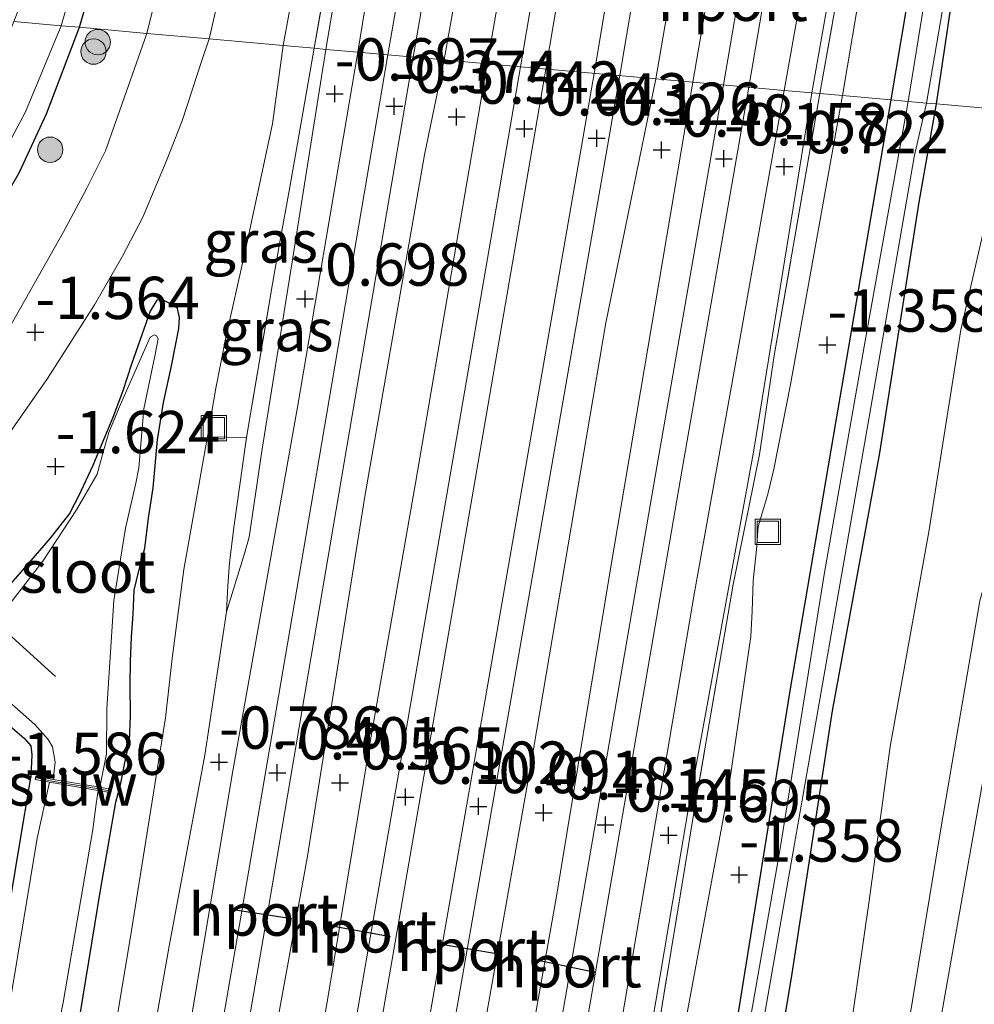
# Model space of a CAD drawing. Units: metres. Extents: x 125941 to 129816, y 468750 to 475001.
# Drawn here: x 128611 to 128667, y 469375 to 469433 of the extents above; entities that cross this region are included whole.
import ezdxf
from ezdxf.enums import TextEntityAlignment as Align

# ---------------------------------------------------------------- set-up
doc = ezdxf.new("R2010")
doc.units = ezdxf.units.M
doc.linetypes.add('IE-TERREINAFSCHEIDING', pattern=[10, 8, -2])
doc.layers.get('0').update_dxf_attribs({"lineweight": 25})
for name, color, linetype, lineweight in [('B-ME-GR-BOOM-S-B1', 93, 'Continuous', 18), ('B-ME-GW-HOOGTEPUNT-S-B1', 10, 'Continuous', 25), ('B-ME-GW-INSTEEKWATERGANG-L-B1', 10, 'Continuous', 25), ('B-ME-GW-KRUINLIJN-L-B1', 93, 'Continuous', 18), ('B-ME-GW-TEENLIJN-L-B1', 93, 'Continuous', 18), ('B-ME-IE-GRASLAND-GV-B6', 93, 'Continuous', 18), ('B-ME-IE-HULPGEOMETRIE-L-B1', 53, 'Continuous', 18), ('B-ME-IE-INRICHTINGSELEMENT-S-B1', 253, 'Continuous', 18), ('B-ME-IE-TERREINAFSCHEIDING-RASTERHEKWERK-L-B1', 8, 'IE-TERREINAFSCHEIDING', 18), ('B-ME-KW-DUIKER-L-B1', 10, 'Continuous', 25), ('B-ME-KW-STUW-GV-B6', 173, 'Continuous', 18), ('B-ME-KW-STUW-L-B1', 173, 'Continuous', 18), ('B-ME-OG-WATER-GV-B6', 153, 'Continuous', 18), ('B-ME-SB-SPOOR-GV-B6', 253, 'Continuous', 18), ('B-ME-SB-SPOOR-L-B1', 253, 'Continuous', 18), ('B-ME-VH-VERH_SOORT-BITUMEN-GV-B6', 8, 'IE-TERREINAFSCHEIDING-NATUURLIJK-HOUTWAL', 18), ('B-ME-VH-VERH_SOORT-HALF_VERHARDING-GV-B6', 8, 'IE-TERREINAFSCHEIDING-NATUURLIJK-HOUTWAL', 18), ('B-ME-VW-PORTAAL-L-B1', 10, 'Continuous', 25)]:
    doc.layers.add(name, color=color, linetype=linetype, lineweight=lineweight)
doc.styles.add('NLCS-ISO', font='NLCS-ISO.TTF')
doc.linetypes.add('IE-TERREINAFSCHEIDING-NATUURLIJK-HOUTWAL', pattern='A,7,-1.5,[67,NLCS.SHX,S=0.75,R=45,X=0,Y=0],-1.5,7,-1.5,[70,NLCS.SHX,S=0.75,R=0,X=0,Y=0],-1.5', length=20)

# ---------------------------------------------------------------- blocks, each defined once
blk = doc.blocks.new('put')
for p, q in [((0.75, 0.75), (-0.75, 0.75)), ((-0.75, 0.75), (-0.75, -0.75)), ((0.75, -0.75), (0.75, 0.75)), ((-0.75, -0.75), (0.75, -0.75))]:
    blk.add_line(p, q)
blk.add_lwpolyline([(-0.625, 0.625), (0.625, 0.625), (0.625, -0.625), (-0.625, -0.625)], close=True)
blk = doc.blocks.new('boom')
blk.add_hatch(color=256).paths.add_polyline_path([(-0.75, 0, 1), (0.75, 0, 1)])
blk.add_circle((0, 0), 0.75)
blk = doc.blocks.new('hoogtepunt')
for p, q in [((-0.5, 0), (0.5, 0)), ((0, 0.5), (0, -0.5))]:
    blk.add_line(p, q)

msp = doc.modelspace()

# ---------------------------------------------------------------- linework, layer by layer
at = {"layer": 'B-ME-GW-INSTEEKWATERGANG-L-B1'}
for points in [[(128614.351, 469432.714, -2.036), (128615.652, 469437.201, -2.044), (128617.276, 469443.765, -1.966), (128618.475, 469451.134, -1.902), (128620.632, 469462.735, -1.802), (128623.652, 469479.959, -1.788), (128626.091, 469491.143, -1.788), (128628.784, 469507.417, -1.802)], [(128664.94, 469428.189, -1.438), (128666.157, 469436.408, -1.493), (128668.355, 469448.218, -1.536), (128670.144, 469458.658, -1.437), (128670.125, 469459.313, -1.422), (128669.926, 469459.786, -1.429), (128669.185, 469460.073, -1.437), (128668.53, 469460.054, -1.458), (128668.155, 469459.981, -1.501), (128667.948, 469459.659, -1.493), (128667.567, 469458.43, -1.479), (128666.934, 469455.511, -1.422), (128666.04, 469451.992, -1.373), (128665.514, 469447.75, -1.479), (128663.752, 469437.449, -1.522), (128662.235, 469428.431, -1.504)], [(128593.784, 469401.412, -1.81), (128597.939, 469405.414, -1.748), (128602.601, 469410.57, -1.785), (128606.27, 469416.304, -1.846), (128610.788, 469424.116, -1.825), (128612.4, 469427.606, -1.838), (128614.351, 469432.714, -2.036)], [(128662.235, 469428.431, -1.504), (128658.997, 469409.484, -1.449), (128656.256, 469393.428, -1.364), (128653.264, 469374.799, -1.36), (128650.358, 469358.561, -1.457), (128646.942, 469340.832, -1.419), (128644.437, 469326.191, -1.394), (128642.719, 469315.848, -1.415)], [(128646.021, 469319.413, -1.332), (128648.958, 469334.715, -1.331), (128651.693, 469350.084, -1.364), (128654.192, 469363.608, -1.17), (128656.37, 469376.593, -1.196), (128658.798, 469392.367, -1.259), (128661.591, 469407.596, -1.339), (128663.914, 469422.401, -1.402), (128664.94, 469428.189, -1.438)], [(128613.698, 469370.218, -1.718), (128615.596, 469381.786, -1.832), (128616.493, 469386.979, -1.819), (128616.78, 469387.996, -1.845), (128617.017, 469389.195, -1.84), (128617.295, 469390.601, -1.811), (128617.366, 469392.047, -1.807), (128617.353, 469393.94, -1.815), (128617.366, 469395.312, -1.84), (128617.429, 469396.717, -1.853), (128617.525, 469398.073, -1.849), (128617.588, 469399.478, -1.836), (128617.858, 469400.628, -1.832), (128618.21, 469401.976, -1.815), (128618.429, 469403.737, -1.828), (128618.697, 469405.531, -1.824), (128618.955, 469408.359, -1.815), (128619.305, 469410.566, -1.853), (128619.755, 469412.626, -1.828), (128620.033, 469414.031, -1.84), (128620.212, 469414.941, -1.857), (128620.252, 469415.577, -1.878), (128620.143, 469416.114, -1.87), (128619.92, 469416.287, -1.87), (128619.489, 469416.501, -1.866), (128619.216, 469416.641, -1.853), (128618.911, 469416.616, -1.84), (128618.524, 469415.962, -1.802)], [(128618.524, 469415.962, -1.802), (128617.432, 469412.827, -1.689), (128616.907, 469411.255, -1.718), (128616.356, 469409.774, -1.743), (128615.132, 469406.837, -1.727), (128614.309, 469405.066, -1.773), (128613.758, 469404.015, -1.786), (128612.613, 469402.566, -1.773), (128611.104, 469400.802, -1.794), (128607.782, 469397.033, -1.697), (128607.214, 469396.329, -1.697), (128606.802, 469395.766, -1.71), (128606.72, 469395.353, -1.714), (128606.713, 469394.882, -1.714), (128607.211, 469394.139, -1.689), (128607.861, 469393.569, -1.55), (128609.994, 469391.699, -1.617), (128611.095, 469390.751, -1.604), (128611.477, 469390.289, -1.613), (128611.544, 469389.761, -1.621), (128611.472, 469388.529, -1.63), (128610.747, 469384.204, -1.558), (128609.175, 469374.72, -1.533)]]:
    msp.add_polyline3d(points, dxfattribs=at)
at = {"layer": 'B-ME-GW-KRUINLIJN-L-B1'}
for points in [[(128647.147, 469279.021, 1.167), (128647.934, 469284.603, 1.175), (128650.691, 469300.741, 1.159), (128653.115, 469314.752, 1.192), (128655.202, 469327.712, 1.256), (128657.415, 469339.786, 1.184), (128659.797, 469353.806, 1.192), (128662.825, 469371.094, 1.138), (128665.222, 469385.626, 1.171), (128667.491, 469398.851, 1.247), (128668.376, 469402.03, 1.209), (128668.506, 469403.122, 1.281), (128668.421, 469403.999, 1.302), (128668.353, 469404.958, 1.31), (128668.466, 469406.183, 1.336), (128668.613, 469406.928, 1.34), (128669.096, 469409.154, 1.323), (128670.528, 469415.536, 1.251), (128672.654, 469427.499, 1.188)], [(128617.192, 469364.511, -0.782), (128619.647, 469378.464, -0.791), (128621.745, 469389.737, -0.791), (128623.031, 469398.206, -0.837), (128623.118, 469399.735, -0.782), (128623.214, 469401.091, -0.757), (128623.457, 469403.192, -0.723), (128624.205, 469408.501, -0.702)]]:
    msp.add_polyline3d(points, dxfattribs=at)
at = {"layer": 'B-ME-GW-TEENLIJN-L-B1'}
for points in [[(128626.371, 469431.639, -1.695), (128628.176, 469441.553, -1.67), (128630.832, 469459.137, -1.57), (128633.928, 469475.623, -1.578), (128637.399, 469497.827, -1.556), (128641.2, 469520.62, -1.514), (128643.89, 469537.256, -1.649), (128646.251, 469551.423, -1.606), (128649.229, 469568.801, -1.62), (128652.456, 469588.229, -1.514), (128654.787, 469602.619, -1.471), (128657.547, 469619.242, -1.663), (128662.081, 469642.834, -1.762), (128666.448, 469668.196, -1.713), (128668.777, 469682.948, -1.77), (128672.275, 469701.528, -1.741), (128674.925, 469717.955, -1.563), (128678.579, 469739.98, -1.649), (128682.729, 469762.705, -1.642), (128684.172, 469769.329, -1.51)], [(128672.406, 469502.23, -1.035), (128671.025, 469495.041, -1.198), (128669.42, 469485.94, -1.234), (128667.604, 469473.478, -1.412), (128666.057, 469464.294, -1.426), (128664.562, 469457.271, -1.369), (128663.87, 469452.916, -1.127), (128662.834, 469447.904, -1.362), (128660.543, 469435.606, -1.461), (128659.383, 469428.686, -1.461)], [(128626.371, 469431.639, -1.695), (128625.746, 469427.015, -1.625), (128624.113, 469419.401, -1.658), (128622.996, 469414.402, -1.807), (128622.405, 469411.413, -1.815), (128621.9, 469408.548, -1.671), (128621.761, 469407.794, -1.87), (128620.505, 469400.702, -1.807), (128619.813, 469395.447, -1.963), (128619.423, 469391.944, -1.989), (128618.572, 469386.548, -1.917), (128617.419, 469379.4, -1.984), (128615.824, 469369.794, -1.929)], [(128659.383, 469428.686, -1.461), (128656.318, 469411.636, -1.3), (128655.329, 469406.629, -1.22), (128655.01, 469405.23, -1.156), (128654.657, 469404.096, -1.063), (128654.402, 469403.243, -1.017), (128654.306, 469401.887, -1.034), (128654.112, 469400.033, -1.173), (128654.059, 469398.238, -1.241), (128653.979, 469396.749, -1.274), (128652.62, 469387.473, -1.409), (128649.819, 469372.419, -1.342)], [(128633.308, 469236.808, -0.296), (128635.563, 469248.444, -0.296), (128636.047, 469250.24, -0.275), (128636.631, 469251.673, -0.262), (128637.356, 469252.733, -0.279), (128638.74, 469255.168, -0.368), (128639.257, 469257.13, -0.46), (128640.362, 469261.856, -0.663), (128641.893, 469272.217, -0.772), (128644.265, 469283.356, -0.726), (128646.813, 469297.342, -0.734), (128649.633, 469311.188, -0.747), (128651.884, 469324.76, -0.671), (128653.898, 469337.347, -0.713), (128656.1, 469350.24, -0.743), (128659.02, 469367.635, -0.646), (128660.957, 469381.139, -0.751), (128662.201, 469390.267, -0.903), (128664.487, 469402.928, -0.895), (128666.369, 469414.853, -0.912), (128669.339, 469427.795, -1.068)]]:
    msp.add_polyline3d(points, dxfattribs=at)
at = {"layer": 'B-ME-IE-GRASLAND-GV-B6'}
for points in [[(128641.2, 469520.62, -1.514), (128637.399, 469497.827, -1.556), (128633.928, 469475.623, -1.578), (128630.832, 469459.137, -1.57), (128628.176, 469441.553, -1.67), (128626.371, 469431.639, -1.695), (128622.001, 469432.03, -1.803), (128622.113, 469432.448, -1.803), (128622.585, 469434.528, -1.789), (128623.154, 469436.735, -1.761), (128623.962, 469440.561, -1.711), (128624.901, 469445.447, -1.704), (128628.299, 469466.145, -1.633), (128632.383, 469488.521, -1.633), (128635.631, 469506.933, -1.654)], [(128641.66, 469509.457, -0.796), (128639.096, 469494.606, -0.725), (128636.357, 469478.847, -0.753), (128632.953, 469458.874, -0.774), (128629.988, 469441.566, -0.817), (128628.198, 469431.476, -0.866), (128626.371, 469431.639, -1.695), (128628.176, 469441.553, -1.67), (128630.832, 469459.137, -1.57), (128633.928, 469475.623, -1.578), (128637.399, 469497.827, -1.556), (128641.2, 469520.62, -1.514)], [(128672.69, 469512.742, -0.622), (128669.428, 469494.262, -0.622), (128666.82, 469479.563, -0.622), (128663.547, 469460.65, -0.665), (128660.532, 469442.701, -0.793), (128658.055, 469428.805, -0.755), (128657.582, 469428.847, -0.782), (128660.382, 469444.779, -0.752), (128663.803, 469464.46, -0.674), (128666.611, 469480.206, -0.674), (128669.603, 469497.653, -0.659), (128672.693, 469514.864, -0.688)], [(128672.406, 469502.23, -1.035), (128671.025, 469495.041, -1.198), (128669.42, 469485.94, -1.234), (128667.604, 469473.478, -1.412), (128666.057, 469464.294, -1.426), (128664.562, 469457.271, -1.369), (128663.87, 469452.916, -1.127), (128662.834, 469447.904, -1.362), (128660.543, 469435.606, -1.461), (128659.383, 469428.686, -1.461), (128658.055, 469428.805, -0.755), (128660.532, 469442.701, -0.793), (128663.547, 469460.65, -0.665), (128666.82, 469479.563, -0.622), (128669.428, 469494.262, -0.622), (128672.69, 469512.742, -0.622)], [(128632.692, 469510.465, -1.675), (128630.462, 469497.359, -1.64), (128627.64, 469481.543, -1.625), (128625.183, 469467.251, -1.64), (128622.066, 469449.9, -1.704), (128620.794, 469442.906, -1.739), (128619.812, 469438.173, -1.796), (128619.203, 469435.757, -1.824), (128618.647, 469433.62, -1.839), (128618.324, 469432.359, -1.831), (128614.351, 469432.714, -2.036), (128615.652, 469437.201, -2.044), (128617.276, 469443.765, -1.966), (128618.475, 469451.134, -1.902), (128620.632, 469462.735, -1.802), (128623.652, 469479.959, -1.788), (128626.091, 469491.143, -1.788), (128628.784, 469507.417, -1.802)], [(128642.431, 469509.172, -0.745), (128638.058, 469484.535, -0.73), (128632.886, 469454.985, -0.766), (128628.902, 469431.413, -0.826), (128628.198, 469431.476, -0.866), (128629.988, 469441.566, -0.817), (128632.953, 469458.874, -0.774), (128636.357, 469478.847, -0.753), (128639.096, 469494.606, -0.725), (128641.66, 469509.457, -0.796)], [(128628.784, 469507.417, -1.802), (128626.091, 469491.143, -1.788), (128623.652, 469479.959, -1.788), (128620.632, 469462.735, -1.802), (128618.475, 469451.134, -1.902), (128617.276, 469443.765, -1.966), (128615.652, 469437.201, -2.044), (128614.351, 469432.714, -2.036), (128613.274, 469432.811, -2.52), (128613.967, 469435.209, -2.52), (128615.008, 469439.496, -2.52), (128615.941, 469443.225, -2.52), (128617.189, 469449.717, -2.52), (128619, 469459.14, -2.52), (128620.379, 469466.692, -2.52), (128621.589, 469472.611, -2.52), (128622.664, 469479.715, -2.52), (128624.655, 469489.32, -2.52), (128625.999, 469497.82, -2.52), (128627.254, 469505.106, -2.52)], [(128664.94, 469428.189, -1.438), (128664.346, 469428.242, -1.934), (128667.034, 469443.984, -1.934)], [(128671.82, 469441.278, -0.924), (128670.03, 469431.471, -0.994), (128669.339, 469427.795, -1.068), (128664.94, 469428.189, -1.438), (128666.157, 469436.408, -1.493)], [(128663.752, 469437.449, -1.522), (128662.235, 469428.431, -1.504), (128659.383, 469428.686, -1.461), (128660.543, 469435.606, -1.461)], [(128664.555, 469436.354, -1.934), (128663.27, 469428.338, -1.934), (128662.235, 469428.431, -1.504), (128663.752, 469437.449, -1.522)], [(128666.157, 469436.408, -1.493), (128664.94, 469428.189, -1.438)], [(128618.324, 469432.359, -1.831), (128615.886, 469425.416, -1.71), (128614.757, 469423.186, -1.71), (128613.384, 469420.595, -1.626), (128609.438, 469413.628, -1.597), (128604.936, 469407.484, -1.618), (128600.168, 469402.061, -1.597), (128595.202, 469397.57, -1.585), (128592.823, 469395.764, -1.593), (128593.784, 469401.412, -1.81), (128597.939, 469405.414, -1.748), (128602.601, 469410.57, -1.785), (128606.27, 469416.304, -1.846), (128610.788, 469424.116, -1.825), (128612.4, 469427.606, -1.838), (128614.351, 469432.714, -2.036), (128618.324, 469432.359, -1.831)], [(128614.351, 469432.714, -2.036), (128612.4, 469427.606, -1.838), (128610.788, 469424.116, -1.825), (128606.27, 469416.304, -1.846), (128602.601, 469410.57, -1.785), (128597.939, 469405.414, -1.748), (128593.784, 469401.412, -1.81), (128594.173, 469403.699, -2.52), (128596.35, 469405.712, -2.52), (128599.956, 469409.601, -2.52), (128602.741, 469413.175, -2.52), (128605.094, 469417.017, -2.52), (128608.099, 469421.972, -2.52), (128611.165, 469427.73, -2.52), (128613.274, 469432.811, -2.52), (128614.351, 469432.714, -2.036)], [(128608.721, 469406.651, -1.447), (128612.459, 469411.983, -1.447), (128615.235, 469416.341, -1.496), (128616.897, 469419.198, -1.555), (128618.084, 469421.502, -1.597), (128619.467, 469424.801, -1.643), (128620.414, 469427.197, -1.658), (128621.614, 469430.876, -1.734), (128622.001, 469432.03, -1.803), (128626.371, 469431.639, -1.695)], [(128626.371, 469431.639, -1.695), (128625.746, 469427.015, -1.625), (128624.113, 469419.401, -1.658), (128622.996, 469414.402, -1.807), (128622.405, 469411.413, -1.815), (128621.9, 469408.548, -1.671), (128621.761, 469407.794, -1.87), (128620.505, 469400.702, -1.807), (128619.813, 469395.447, -1.963), (128619.423, 469391.944, -1.989), (128618.572, 469386.548, -1.917), (128617.419, 469379.4, -1.984), (128615.824, 469369.794, -1.929)], [(128628.198, 469431.476, -0.866), (128627.426, 469426.985, -0.736), (128626.721, 469423.052, -0.725), (128626.201, 469420.155, -0.717), (128625.737, 469417.565, -0.71), (128624.205, 469408.501, -0.702), (128621.9, 469408.548, -1.671), (128622.405, 469411.413, -1.815), (128622.996, 469414.402, -1.807), (128624.113, 469419.401, -1.658), (128625.746, 469427.015, -1.625), (128626.371, 469431.639, -1.695), (128628.198, 469431.476, -0.866)], [(128628.902, 469431.413, -0.826), (128626.993, 469419.354, -0.685), (128625.119, 469407.691, -0.706), (128624.366, 469402.625, -0.702), (128624.1, 469401.661, -0.736), (128623.031, 469398.206, -0.837), (128623.118, 469399.735, -0.782), (128623.214, 469401.091, -0.757), (128623.457, 469403.192, -0.723), (128624.205, 469408.501, -0.702), (128625.737, 469417.565, -0.71), (128626.201, 469420.155, -0.717), (128626.721, 469423.052, -0.725), (128627.426, 469426.985, -0.736), (128628.198, 469431.476, -0.866), (128628.902, 469431.413, -0.826)], [(128646.36, 469363.335, -0.753), (128650.369, 469387.109, -0.664), (128654.145, 469407.751, -0.706), (128657.582, 469428.847, -0.782), (128658.055, 469428.805, -0.755)], [(128658.055, 469428.805, -0.755), (128655.346, 469413.348, -0.738), (128654.493, 469407.505, -0.738), (128652.933, 469399.827, -0.73), (128650.635, 469386.454, -0.713), (128648.469, 469373.314, -0.734)], [(128648.469, 469373.314, -0.734), (128650.635, 469386.454, -0.713), (128652.933, 469399.827, -0.73), (128654.493, 469407.505, -0.738), (128655.346, 469413.348, -0.738), (128658.055, 469428.805, -0.755), (128659.383, 469428.686, -1.461)], [(128649.819, 469372.419, -1.342), (128652.62, 469387.473, -1.409), (128653.979, 469396.749, -1.274), (128654.059, 469398.238, -1.241), (128654.112, 469400.033, -1.173), (128654.306, 469401.887, -1.034), (128654.402, 469403.243, -1.017), (128654.657, 469404.096, -1.063), (128655.01, 469405.23, -1.156), (128655.329, 469406.629, -1.22), (128656.318, 469411.636, -1.3), (128659.383, 469428.686, -1.461), (128662.235, 469428.431, -1.504)], [(128659.383, 469428.686, -1.461), (128656.318, 469411.636, -1.3), (128655.329, 469406.629, -1.22), (128655.01, 469405.23, -1.156), (128654.657, 469404.096, -1.063), (128654.402, 469403.243, -1.017), (128654.306, 469401.887, -1.034), (128654.112, 469400.033, -1.173), (128654.059, 469398.238, -1.241), (128653.979, 469396.749, -1.274), (128652.62, 469387.473, -1.409), (128649.819, 469372.419, -1.342)], [(128662.235, 469428.431, -1.504), (128658.997, 469409.484, -1.449), (128656.256, 469393.428, -1.364), (128653.264, 469374.799, -1.36)], [(128653.264, 469374.799, -1.36), (128656.256, 469393.428, -1.364), (128658.997, 469409.484, -1.449), (128662.235, 469428.431, -1.504), (128663.27, 469428.338, -1.934)], [(128663.27, 469428.338, -1.934), (128660.732, 469414.208, -1.934), (128658.333, 469400.537, -1.934), (128655.717, 469384.244, -1.934), (128652.371, 469365.129, -1.934)], [(128652.765, 469362.773, -1.934), (128655.295, 469377.32, -1.934), (128658.078, 469393.15, -1.934), (128660.958, 469409.692, -1.934), (128663.61, 469425.075, -1.934), (128664.346, 469428.242, -1.934), (128664.94, 469428.189, -1.438), (128663.914, 469422.401, -1.402), (128661.591, 469407.596, -1.339), (128658.798, 469392.367, -1.259), (128656.37, 469376.593, -1.196), (128654.192, 469363.608, -1.17)], [(128654.192, 469363.608, -1.17), (128656.37, 469376.593, -1.196), (128658.798, 469392.367, -1.259), (128661.591, 469407.596, -1.339), (128663.914, 469422.401, -1.402), (128664.94, 469428.189, -1.438), (128669.339, 469427.795, -1.068), (128666.369, 469414.853, -0.912), (128664.487, 469402.928, -0.895), (128662.201, 469390.267, -0.903), (128660.957, 469381.139, -0.751), (128659.02, 469367.635, -0.646)], [(128659.02, 469367.635, -0.646), (128660.957, 469381.139, -0.751), (128662.201, 469390.267, -0.903), (128664.487, 469402.928, -0.895), (128666.369, 469414.853, -0.912), (128669.339, 469427.795, -1.068), (128672.654, 469427.499, 1.188), (128670.528, 469415.536, 1.251), (128669.096, 469409.154, 1.323), (128668.613, 469406.928, 1.34), (128668.466, 469406.183, 1.336), (128668.353, 469404.958, 1.31), (128668.421, 469403.999, 1.302), (128668.506, 469403.122, 1.281), (128668.376, 469402.03, 1.209), (128667.491, 469398.851, 1.247), (128665.222, 469385.626, 1.171), (128662.825, 469371.094, 1.138)], [(128662.825, 469371.094, 1.138), (128665.222, 469385.626, 1.171), (128667.491, 469398.851, 1.247), (128668.376, 469402.03, 1.209), (128668.506, 469403.122, 1.281), (128668.421, 469403.999, 1.302), (128668.353, 469404.958, 1.31), (128668.466, 469406.183, 1.336), (128668.613, 469406.928, 1.34), (128669.096, 469409.154, 1.323), (128670.528, 469415.536, 1.251), (128672.654, 469427.499, 1.188), (128674.401, 469427.443, 1.171)], [(128674.401, 469427.443, 1.171), (128671.195, 469408.845, 1.164), (128667.825, 469389.122, 1.115), (128664.049, 469367.743, 1.115)], [(128613.698, 469370.218, -1.718), (128615.596, 469381.786, -1.832), (128616.493, 469386.979, -1.819), (128616.78, 469387.996, -1.845), (128617.017, 469389.195, -1.84), (128617.295, 469390.601, -1.811), (128617.366, 469392.047, -1.807), (128617.353, 469393.94, -1.815), (128617.366, 469395.312, -1.84), (128617.429, 469396.717, -1.853), (128617.525, 469398.073, -1.849), (128617.588, 469399.478, -1.836), (128617.858, 469400.628, -1.832), (128618.21, 469401.976, -1.815), (128618.429, 469403.737, -1.828), (128618.697, 469405.531, -1.824), (128618.955, 469408.359, -1.815), (128619.305, 469410.566, -1.853), (128619.755, 469412.626, -1.828), (128620.033, 469414.031, -1.84), (128620.212, 469414.941, -1.857), (128620.252, 469415.577, -1.878), (128620.143, 469416.114, -1.87), (128619.92, 469416.287, -1.87), (128619.489, 469416.501, -1.866), (128619.216, 469416.641, -1.853), (128618.911, 469416.616, -1.84), (128618.524, 469415.962, -1.802), (128617.432, 469412.827, -1.689), (128616.907, 469411.255, -1.718), (128616.356, 469409.774, -1.743), (128615.132, 469406.837, -1.727), (128614.309, 469405.066, -1.773), (128613.758, 469404.015, -1.786), (128612.613, 469402.566, -1.773), (128611.104, 469400.802, -1.794), (128607.782, 469397.033, -1.697)], [(128607.782, 469397.033, -1.697), (128611.104, 469400.802, -1.794), (128612.613, 469402.566, -1.773), (128613.758, 469404.015, -1.786), (128614.309, 469405.066, -1.773), (128615.132, 469406.837, -1.727), (128616.356, 469409.774, -1.743), (128616.907, 469411.255, -1.718), (128617.432, 469412.827, -1.689), (128618.524, 469415.962, -1.802), (128618.911, 469416.616, -1.84), (128619.216, 469416.641, -1.853), (128619.489, 469416.501, -1.866), (128619.92, 469416.287, -1.87), (128620.143, 469416.114, -1.87), (128620.252, 469415.577, -1.878), (128620.212, 469414.941, -1.857), (128620.033, 469414.031, -1.84), (128619.755, 469412.626, -1.828), (128619.305, 469410.566, -1.853), (128618.955, 469408.359, -1.815), (128618.697, 469405.531, -1.824), (128618.429, 469403.737, -1.828), (128618.21, 469401.976, -1.815), (128617.858, 469400.628, -1.832), (128617.588, 469399.478, -1.836), (128617.525, 469398.073, -1.849), (128617.429, 469396.717, -1.853), (128617.366, 469395.312, -1.84), (128617.353, 469393.94, -1.815), (128617.366, 469392.047, -1.807), (128617.295, 469390.601, -1.811), (128617.017, 469389.195, -1.84), (128616.78, 469387.996, -1.845), (128616.493, 469386.979, -1.819), (128615.596, 469381.786, -1.832), (128613.698, 469370.218, -1.718)], [(128611.806, 469367.162, -2.25), (128613.383, 469375.142, -2.25), (128615.144, 469385.364, -2.25), (128615.339, 469386.879, -2.25), (128615.458, 469387.67, -2.25), (128616.134, 469387.535, -1.97), (128616.173, 469387.731, -1.865), (128615.55, 469387.854, -2.45), (128615.94, 469389.827, -2.45), (128615.97, 469392.472, -2.45), (128616.389, 469398.872, -2.45), (128617.074, 469403.151, -2.45), (128617.684, 469405.799, -2.45), (128617.848, 469406.699, -2.45), (128618.145, 469410.195, -2.45), (128618.821, 469413.397, -2.45), (128619.004, 469414.323, -2.45), (128618.894, 469414.505, -2.45), (128618.787, 469414.555, -2.45), (128618.53, 469414.431, -2.45), (128616.687, 469410.264, -2.45), (128616.077, 469408.797, -2.45), (128615.732, 469407.568, -2.45), (128615.387, 469406.34, -2.45), (128614.168, 469404.221, -2.45), (128612.187, 469401.203, -2.45), (128610.234, 469398.689, -2.45)], [(128615.824, 469369.794, -1.929), (128617.419, 469379.4, -1.984), (128618.572, 469386.548, -1.917), (128619.423, 469391.944, -1.989), (128619.813, 469395.447, -1.963), (128620.505, 469400.702, -1.807), (128621.761, 469407.794, -1.87), (128621.9, 469408.548, -1.671), (128624.205, 469408.501, -0.702)], [(128624.205, 469408.501, -0.702), (128623.457, 469403.192, -0.723), (128623.214, 469401.091, -0.757), (128623.118, 469399.735, -0.782), (128623.031, 469398.206, -0.837), (128621.745, 469389.737, -0.791), (128619.647, 469378.464, -0.791), (128617.192, 469364.511, -0.782)], [(128602.068, 469373.655, -1.402), (128602.301, 469376.232, -1.402), (128603.336, 469378.3, -1.402), (128604.465, 469379.738, -1.402), (128605.113, 469381.62, -1.402), (128605.407, 469384.359, -1.401), (128605.283, 469388.011, -1.435), (128606.106, 469390.923, -1.499), (128607.861, 469393.569, -1.55), (128609.994, 469391.699, -1.617), (128611.095, 469390.751, -1.604), (128611.477, 469390.289, -1.613), (128611.544, 469389.761, -1.621), (128611.472, 469388.529, -1.63), (128610.747, 469384.204, -1.558), (128609.175, 469374.72, -1.533)], [(128609.49, 469393.499, -2.45), (128611.726, 469391.554, -2.45), (128612.497, 469390.671, -2.45), (128612.755, 469390.233, -2.45), (128612.922, 469389.341, -2.45), (128612.799, 469388.311, -2.45), (128611.774, 469388.514, -1.798), (128611.735, 469388.318, -1.735), (128612.58, 469388.151, -2.25), (128611.863, 469384.852, -2.25), (128609.491, 469370.669, -2.25)], [(128610.747, 469384.204, -1.558), (128611.472, 469388.529, -1.63), (128611.544, 469389.761, -1.621), (128611.477, 469390.289, -1.613), (128611.095, 469390.751, -1.604), (128609.994, 469391.699, -1.617)]]:
    msp.add_polyline3d(points, dxfattribs=at)
at = {"layer": 'B-ME-IE-HULPGEOMETRIE-L-B1'}
msp.add_polyline3d([(128669.339, 469427.795, -1.068), (128664.94, 469428.189, -1.438), (128664.346, 469428.242, -1.934), (128663.27, 469428.338, -1.934), (128662.235, 469428.431, -1.504), (128659.383, 469428.686, -1.461), (128658.055, 469428.805, -0.755), (128657.582, 469428.847, -0.782), (128655.943, 469428.994, -0.752), (128650.553, 469429.476, -0.514), (128648.371, 469429.671, -0.458), (128638.416, 469430.562, -0.577), (128635.869, 469430.789, -0.644), (128630.785, 469431.244, -0.766), (128628.902, 469431.413, -0.826), (128628.198, 469431.476, -0.866), (128626.371, 469431.639, -1.695), (128622.001, 469432.03, -1.803), (128618.324, 469432.359, -1.831), (128614.351, 469432.714, -2.036), (128613.274, 469432.811, -2.52), (128610.47, 469433.061, -2.52)], dxfattribs=at)
at = {"layer": 'B-ME-IE-TERREINAFSCHEIDING-RASTERHEKWERK-L-B1'}
msp.add_line((128624.205, 469408.501, -0.702), (128621.9, 469408.548, -1.671), dxfattribs=at)
for points in [[(128716.083, 469764.85, -0.705), (128712.529, 469744.151, -0.707), (128708.873, 469722.489, -0.515), (128705.678, 469704.357, -0.665), (128702.571, 469685.556, -0.714), (128698.247, 469660.042, -0.75), (128694.964, 469640.697, -0.7), (128690.221, 469613.381, -0.729), (128686.017, 469588.494, -0.459), (128682.607, 469569.246, -0.643), (128679.16, 469549.425, -0.686), (128675.657, 469529.688, -0.643), (128672.69, 469512.742, -0.622), (128669.428, 469494.262, -0.622), (128666.82, 469479.563, -0.622), (128663.547, 469460.65, -0.665), (128660.532, 469442.701, -0.793), (128658.055, 469428.805, -0.755)], [(128628.198, 469431.476, -0.866), (128629.988, 469441.566, -0.817), (128632.953, 469458.874, -0.774), (128636.357, 469478.847, -0.753), (128639.096, 469494.606, -0.725), (128641.66, 469509.457, -0.796), (128644.947, 469528.44, -0.654), (128645.668, 469532.216, -0.6)], [(128626.201, 469420.155, -0.717), (128626.721, 469423.052, -0.725), (128627.426, 469426.985, -0.736), (128628.198, 469431.476, -0.866)], [(128658.055, 469428.805, -0.755), (128655.346, 469413.348, -0.738), (128654.493, 469407.505, -0.738), (128652.933, 469399.827, -0.73), (128650.635, 469386.454, -0.713), (128648.469, 469373.314, -0.734)], [(128624.205, 469408.501, -0.702), (128625.737, 469417.565, -0.71), (128626.201, 469420.155, -0.717)]]:
    msp.add_polyline3d(points, dxfattribs=at)
at = {"layer": 'B-ME-KW-DUIKER-L-B1'}
msp.add_line((128612.931, 469394.383, -2.087), (128598.212, 469407.758, -2.206), dxfattribs=at)
at = {"layer": 'B-ME-KW-STUW-GV-B6'}
msp.add_polyline3d([(128612.799, 469388.311, -2.45), (128615.55, 469387.854, -2.45), (128616.173, 469387.731, -1.865), (128616.134, 469387.535, -1.97), (128615.458, 469387.67, -2.25), (128612.58, 469388.151, -2.25), (128611.735, 469388.318, -1.735), (128611.774, 469388.514, -1.798), (128612.799, 469388.311, -2.45)], dxfattribs=at)
at = {"layer": 'B-ME-KW-STUW-L-B1'}
msp.add_polyline3d([(128611.803, 469388.406, -1.643), (128612.748, 469388.22, -1.731), (128615.493, 469387.764, -1.878), (128616.105, 469387.643, -1.866)], dxfattribs=at)
at = {"layer": 'B-ME-OG-WATER-GV-B6'}
for points in [[(128613.274, 469432.811, -2.52), (128610.47, 469433.061, -2.52), (128611.113, 469434.672, -2.52), (128611.819, 469437.214, -2.52), (128613.976, 469445.051, -2.52), (128615.146, 469450.761, -2.52), (128616.664, 469458.286, -2.52), (128618.199, 469467.4, -2.52), (128620.46, 469479.921, -2.52), (128622.982, 469494.925, -2.52), (128625.538, 469510.864, -2.52)], [(128627.254, 469505.106, -2.52), (128625.999, 469497.82, -2.52), (128624.655, 469489.32, -2.52), (128622.664, 469479.715, -2.52), (128621.589, 469472.611, -2.52), (128620.379, 469466.692, -2.52), (128619, 469459.14, -2.52), (128617.189, 469449.717, -2.52), (128615.941, 469443.225, -2.52), (128615.008, 469439.496, -2.52), (128613.967, 469435.209, -2.52), (128613.274, 469432.811, -2.52)], [(128664.346, 469428.242, -1.934), (128663.27, 469428.338, -1.934), (128664.555, 469436.354, -1.934), (128666.902, 469450.451, -1.934), (128668.439, 469459.203, -1.934), (128668.772, 469459.428, -1.934), (128669.121, 469459.361, -1.934), (128669.443, 469459.155, -1.934), (128669.529, 469458.849, -1.934), (128669.384, 469457.718, -1.934), (128667.034, 469443.984, -1.934), (128664.346, 469428.242, -1.934)], [(128613.274, 469432.811, -2.52), (128611.165, 469427.73, -2.52), (128608.099, 469421.972, -2.52), (128605.094, 469417.017, -2.52), (128602.741, 469413.175, -2.52), (128599.956, 469409.601, -2.52), (128596.35, 469405.712, -2.52), (128594.173, 469403.699, -2.52), (128594.44, 469405.272, -2.52), (128595.538, 469406.507, -2.52), (128597.863, 469409.572, -2.52), (128600.235, 469413.746, -2.52), (128602.863, 469417.912, -2.52), (128605.276, 469421.862, -2.52), (128607.87, 469426.508, -2.52), (128608.564, 469428.318, -2.52), (128610.47, 469433.061, -2.52), (128613.274, 469432.811, -2.52)], [(128652.371, 469365.129, -1.934), (128655.717, 469384.244, -1.934), (128658.333, 469400.537, -1.934), (128660.732, 469414.208, -1.934), (128663.27, 469428.338, -1.934), (128664.346, 469428.242, -1.934)], [(128664.346, 469428.242, -1.934), (128663.61, 469425.075, -1.934), (128660.958, 469409.692, -1.934), (128658.078, 469393.15, -1.934), (128655.295, 469377.32, -1.934), (128652.765, 469362.773, -1.934)], [(128610.234, 469398.689, -2.45), (128612.187, 469401.203, -2.45), (128614.168, 469404.221, -2.45), (128615.387, 469406.34, -2.45), (128615.732, 469407.568, -2.45), (128616.077, 469408.797, -2.45), (128616.687, 469410.264, -2.45), (128618.53, 469414.431, -2.45), (128618.787, 469414.555, -2.45), (128618.894, 469414.505, -2.45), (128619.004, 469414.323, -2.45), (128618.821, 469413.397, -2.45), (128618.145, 469410.195, -2.45), (128617.848, 469406.699, -2.45), (128617.684, 469405.799, -2.45), (128617.074, 469403.151, -2.45), (128616.389, 469398.872, -2.45), (128615.97, 469392.472, -2.45), (128615.94, 469389.827, -2.45)], [(128615.94, 469389.827, -2.45), (128615.55, 469387.854, -2.45), (128612.799, 469388.311, -2.45), (128612.922, 469389.341, -2.45), (128612.755, 469390.233, -2.45), (128612.497, 469390.671, -2.45), (128611.726, 469391.554, -2.45), (128609.49, 469393.499, -2.45)], [(128609.491, 469370.669, -2.25), (128611.863, 469384.852, -2.25), (128612.58, 469388.151, -2.25), (128615.458, 469387.67, -2.25)], [(128615.458, 469387.67, -2.25), (128615.339, 469386.879, -2.25), (128615.144, 469385.364, -2.25), (128613.383, 469375.142, -2.25), (128611.806, 469367.162, -2.25)]]:
    msp.add_polyline3d(points, dxfattribs=at)
at = {"layer": 'B-ME-SB-SPOOR-GV-B6'}
for points in [[(128670.572, 469513.245, -0.645), (128667.225, 469493.188, -0.695), (128664.069, 469475.447, -0.695), (128660.912, 469457.706, -0.695), (128657.401, 469437.174, -0.759), (128655.943, 469428.994, -0.752), (128650.553, 469429.476, -0.514), (128653.483, 469446.54, -0.46), (128657.732, 469470.911, -0.482), (128662.284, 469497.612, -0.467), (128666.019, 469520.055, -0.467)], [(128662.546, 469512.906, -0.467), (128659.439, 469494.105, -0.396), (128654.61, 469467.095, -0.46), (128651.453, 469447.654, -0.432), (128648.371, 469429.671, -0.458), (128638.416, 469430.562, -0.577), (128643.395, 469459.086, -0.522), (128648.039, 469485.667, -0.47), (128651.837, 469507.499, -0.418)], [(128649.392, 469510.367, -0.531), (128646.69, 469493.298, -0.538), (128643.348, 469474.399, -0.638), (128640.051, 469454.984, -0.588), (128637.341, 469439.002, -0.595), (128635.869, 469430.789, -0.644), (128630.785, 469431.244, -0.766), (128632.31, 469440.693, -0.766), (128635.739, 469461.168, -0.723), (128639.122, 469480.277, -0.709), (128642.692, 469500.364, -0.723)], [(128620.258, 469370.069, -0.683), (128623.405, 469388.829, -0.725), (128627.215, 469410.295, -0.679), (128630.785, 469431.244, -0.766), (128635.869, 469430.789, -0.644), (128634.715, 469425.195, -0.688), (128631.202, 469405.021, -0.629), (128627.8, 469383.665, -0.54), (128625.133, 469369.078, -0.637)], [(128623.907, 469346.133, -0.591), (128629.025, 469375.523, -0.523), (128631.517, 469390.533, -0.555), (128634.191, 469405.804, -0.587), (128638.416, 469430.562, -0.577), (128648.371, 469429.671, -0.458), (128645.42, 469415.266, -0.528), (128640.972, 469389.05, -0.435), (128636.513, 469363.867, -0.41)], [(128639.07, 469362.031, -0.469), (128642.491, 469381.296, -0.496), (128645.686, 469400.743, -0.523), (128650.553, 469429.476, -0.514), (128655.943, 469428.994, -0.752), (128653.331, 469414.281, -0.774), (128650.671, 469399.458, -0.751), (128646.214, 469373.201, -0.747)]]:
    msp.add_polyline3d(points, dxfattribs=at)
at = {"layer": 'B-ME-SB-SPOOR-L-B1'}
for p, q in [((128648.829, 469479.596, 0.086), (128640.373, 469430.387, 0.013)), ((128650.307, 469479.34, 0.086), (128641.872, 469430.252, 0.013)), ((128650.307, 469454.183, 0.078), (128646.236, 469429.862, 0.083))]:
    msp.add_line(p, q, dxfattribs=at)
for points in [[(128691.004, 469768.37, -0.079), (128687.993, 469750.817, -0.147), (128683.623, 469725.817, -0.183), (128679.243, 469700.384, -0.169), (128674.594, 469673.559, -0.176), (128670.344, 469649.187, -0.176), (128665.843, 469623.13, -0.133), (128661.873, 469600.585, -0.126), (128658.388, 469580.19, -0.084), (128654.208, 469555.808, -0.14), (128650.547, 469534.873, -0.197), (128646.938, 469514.214, -0.283), (128643.625, 469495.091, -0.304), (128639.39, 469470.789, -0.325), (128634.582, 469442.761, -0.325), (128632.555, 469431.086, -0.355)], [(128692.49, 469768.161, -0.079), (128689.471, 469750.56, -0.147), (128685.101, 469725.561, -0.183), (128680.721, 469700.129, -0.169), (128676.072, 469673.302, -0.176), (128671.822, 469648.931, -0.176), (128667.321, 469622.872, -0.133), (128663.351, 469600.329, -0.126), (128659.866, 469579.937, -0.084), (128655.686, 469555.552, -0.14), (128652.025, 469534.615, -0.197), (128648.416, 469513.957, -0.283), (128645.103, 469494.834, -0.304), (128640.868, 469470.533, -0.325), (128636.06, 469442.506, -0.325), (128634.054, 469430.952, -0.355)], [(128702.88, 469766.703, 0.167), (128692.651, 469707.671, 0.07), (128681.917, 469645.611, 0.045), (128671.552, 469585.426, 0.074), (128659.846, 469517.962, 0.103), (128648.828, 469454.435, 0.078), (128644.737, 469429.996, 0.083)], [(128710.569, 469765.624, -0.024), (128707.261, 469746.753, -0.055), (128702.797, 469721.264, -0.055), (128698.137, 469694.002, -0.041), (128693.008, 469664.301, -0.041), (128688.772, 469640, -0.062), (128684.432, 469614.779, -0.076), (128679.901, 469588.943, -0.041), (128675.614, 469563.998, -0.048), (128670.978, 469537.241, -0.069), (128666.303, 469510.275, -0.084), (128662.12, 469486.25, -0.098), (128658.797, 469466.696, -0.098), (128654.816, 469443.721, -0.126), (128652.355, 469429.315, -0.122)], [(128712.055, 469765.416, -0.024), (128708.739, 469746.495, -0.055), (128704.275, 469721.008, -0.055), (128699.615, 469693.748, -0.041), (128694.486, 469664.045, -0.041), (128690.25, 469639.744, -0.062), (128685.91, 469614.522, -0.076), (128681.379, 469588.686, -0.041), (128677.092, 469563.743, -0.048), (128672.456, 469536.985, -0.069), (128667.781, 469510.018, -0.084), (128663.598, 469485.996, -0.098), (128660.275, 469466.442, -0.098), (128656.294, 469443.467, -0.126), (128653.854, 469429.181, -0.122)], [(128632.555, 469431.086, -0.355), (128627.706, 469402.663, -0.321), (128623.962, 469380.66, -0.343), (128619.752, 469356.299, -0.33), (128615.549, 469332.41, -0.347), (128610.384, 469302.562, -0.275), (128604.763, 469269.968, -0.17), (128598.839, 469235.842, -0.14), (128593.764, 469206.45, -0.102), (128588.493, 469176.065, -0.043), (128583.401, 469146.805, -0.018), (128578.496, 469119.142, 0.096), (128573.801, 469093.415, 0.155), (128570.012, 469072.926, 0.227), (128567.698, 469060.072, 0.257)], [(128634.054, 469430.952, -0.355), (128629.184, 469402.409, -0.321), (128625.44, 469380.406, -0.343), (128621.23, 469356.041, -0.33), (128617.027, 469332.152, -0.347), (128611.862, 469302.307, -0.275), (128606.241, 469269.712, -0.17), (128600.317, 469235.586, -0.14), (128595.242, 469206.194, -0.102), (128589.971, 469175.808, -0.043), (128584.878, 469146.545, -0.018), (128579.972, 469118.876, 0.096), (128575.276, 469093.144, 0.155), (128571.488, 469072.657, 0.227), (128569.173, 469059.801, 0.257)], [(128640.373, 469430.387, 0.013), (128636.788, 469409.467, -0.009), (128633.459, 469390.22, -0.018), (128628.874, 469363.74, -0.026), (128623.888, 469335.019, -0.022), (128618.74, 469305.254, -0.001), (128614.089, 469278.443, 0.007), (128610.45, 469257.624, 0.012), (128605.995, 469231.806, 0.083), (128600.748, 469201.545, 0.134), (128594.831, 469168.321, 0.218), (128589.423, 469139.64, 0.231), (128584.783, 469115.493, 0.286), (128578.613, 469084.038, 0.374), (128573.513, 469059.002, 0.427)], [(128641.872, 469430.252, 0.013), (128638.266, 469409.212, -0.009), (128634.937, 469389.964, -0.018), (128630.352, 469363.484, -0.026), (128625.366, 469334.763, -0.022), (128620.218, 469304.998, -0.001), (128615.567, 469278.186, 0.007), (128611.928, 469257.367, 0.012), (128607.473, 469231.55, 0.083), (128602.225, 469201.285, 0.134), (128596.306, 469168.051, 0.218), (128590.897, 469139.36, 0.231), (128586.256, 469115.207, 0.286), (128580.084, 469083.744, 0.374), (128574.989, 469058.73, 0.427)], [(128580.217, 469057.767, 0.464), (128582.938, 469073.726, 0.412), (128587.507, 469100.122, 0.341), (128592.672, 469129.97, 0.299), (128597.755, 469159.188, 0.239), (128603.345, 469191.402, 0.197), (128607.914, 469217.584, 0.134), (128612.475, 469244.154, 0.062), (128616.668, 469268.433, 0.058), (128620.479, 469290.551, -0.005), (128625.366, 469318.562, -0.009), (128629.34, 469341.508, -0.005), (128634.121, 469369.196, -0.043), (128638.136, 469392.133, -0.014), (128644.737, 469429.996, 0.083)], [(128581.692, 469057.496, 0.464), (128584.416, 469073.472, 0.412), (128588.985, 469099.866, 0.341), (128594.15, 469129.714, 0.299), (128599.233, 469158.931, 0.239), (128604.823, 469191.145, 0.197), (128609.392, 469217.328, 0.134), (128613.953, 469243.899, 0.062), (128618.146, 469268.178, 0.058), (128621.957, 469290.295, -0.005), (128626.844, 469318.305, -0.009), (128630.818, 469341.252, -0.005), (128635.599, 469368.939, -0.043), (128639.614, 469391.877, -0.014), (128646.236, 469429.862, 0.083)], [(128652.355, 469429.315, -0.122), (128648.424, 469406.772, -0.085), (128644.015, 469381.185, -0.094), (128639.336, 469354.019, -0.073), (128634.396, 469325.532, -0.098), (128630.573, 469303.351, -0.119), (128625.201, 469272.455, -0.089), (128620.123, 469242.834, 0.012), (128614.629, 469211.107, 0.037), (128609.729, 469183.041, 0.088), (128604.609, 469153.641, 0.146), (128598.618, 469118.959, 0.18), (128593.214, 469087.469, 0.264), (128587.809, 469056.369, 0.362)], [(128653.854, 469429.181, -0.122), (128649.902, 469406.517, -0.085), (128645.493, 469380.93, -0.094), (128640.814, 469353.764, -0.073), (128635.874, 469325.276, -0.098), (128632.051, 469303.095, -0.119), (128626.679, 469272.2, -0.089), (128621.601, 469242.579, 0.012), (128616.107, 469210.85, 0.037), (128611.207, 469182.783, 0.088), (128606.087, 469153.385, 0.146), (128600.096, 469118.704, 0.18), (128594.692, 469087.214, 0.264), (128589.284, 469056.098, 0.362)]]:
    msp.add_polyline3d(points, dxfattribs=at)
at = {"layer": 'B-ME-VH-VERH_SOORT-BITUMEN-GV-B6'}
for points in [[(128635.631, 469506.933, -1.654), (128632.383, 469488.521, -1.633), (128628.299, 469466.145, -1.633), (128624.901, 469445.447, -1.704), (128623.962, 469440.561, -1.711), (128623.154, 469436.735, -1.761), (128622.585, 469434.528, -1.789), (128622.113, 469432.448, -1.803), (128622.001, 469432.03, -1.803), (128618.324, 469432.359, -1.831), (128618.647, 469433.62, -1.839), (128619.203, 469435.757, -1.824), (128619.812, 469438.173, -1.796), (128620.794, 469442.906, -1.739), (128622.066, 469449.9, -1.704), (128625.183, 469467.251, -1.64), (128627.64, 469481.543, -1.625), (128630.462, 469497.359, -1.64), (128632.692, 469510.465, -1.675)], [(128622.001, 469432.03, -1.803), (128621.614, 469430.876, -1.734), (128620.414, 469427.197, -1.658), (128619.467, 469424.801, -1.643), (128618.084, 469421.502, -1.597), (128616.897, 469419.198, -1.555), (128615.235, 469416.341, -1.496), (128612.459, 469411.983, -1.447), (128608.721, 469406.651, -1.447), (128605.318, 469402.391, -1.455), (128601.355, 469398.194, -1.434), (128597.608, 469394.98, -1.516), (128593.47, 469391.799, -1.516), (128591.986, 469390.842, -1.545), (128592.823, 469395.764, -1.593), (128595.202, 469397.57, -1.585), (128600.168, 469402.061, -1.597), (128604.936, 469407.484, -1.618), (128609.438, 469413.628, -1.597), (128613.384, 469420.595, -1.626), (128614.757, 469423.186, -1.71), (128615.886, 469425.416, -1.71), (128618.324, 469432.359, -1.831), (128622.001, 469432.03, -1.803)], [(128664.049, 469367.743, 1.115), (128667.825, 469389.122, 1.115), (128671.195, 469408.845, 1.164), (128674.401, 469427.443, 1.171), (128677.796, 469427.335, 1.293), (128674.318, 469406.938, 1.318), (128670.295, 469384.179, 1.318), (128668.011, 469371.092, 1.293)]]:
    msp.add_polyline3d(points, dxfattribs=at)
at = {"layer": 'B-ME-VH-VERH_SOORT-HALF_VERHARDING-GV-B6'}
for points in [[(128666.019, 469520.055, -0.467), (128662.284, 469497.612, -0.467), (128657.732, 469470.911, -0.482), (128653.483, 469446.54, -0.46), (128650.553, 469429.476, -0.514), (128648.371, 469429.671, -0.458), (128651.453, 469447.654, -0.432), (128654.61, 469467.095, -0.46), (128659.439, 469494.105, -0.396), (128662.546, 469512.906, -0.467)], [(128672.693, 469514.864, -0.688), (128669.603, 469497.653, -0.659), (128666.611, 469480.206, -0.674), (128663.803, 469464.46, -0.674), (128660.382, 469444.779, -0.752), (128657.582, 469428.847, -0.782), (128655.943, 469428.994, -0.752), (128657.401, 469437.174, -0.759), (128660.912, 469457.706, -0.695), (128664.069, 469475.447, -0.695), (128667.225, 469493.188, -0.695), (128670.572, 469513.245, -0.645)], [(128651.837, 469507.499, -0.418), (128648.039, 469485.667, -0.47), (128643.395, 469459.086, -0.522), (128638.416, 469430.562, -0.577), (128635.869, 469430.789, -0.644), (128637.341, 469439.002, -0.595), (128640.051, 469454.984, -0.588), (128643.348, 469474.399, -0.638), (128646.69, 469493.298, -0.538), (128649.392, 469510.367, -0.531)], [(128642.692, 469500.364, -0.723), (128639.122, 469480.277, -0.709), (128635.739, 469461.168, -0.723), (128632.31, 469440.693, -0.766), (128630.785, 469431.244, -0.766), (128628.902, 469431.413, -0.826), (128632.886, 469454.985, -0.766), (128638.058, 469484.535, -0.73), (128642.431, 469509.172, -0.745)], [(128617.192, 469364.511, -0.782), (128619.647, 469378.464, -0.791), (128621.745, 469389.737, -0.791), (128623.031, 469398.206, -0.837), (128624.1, 469401.661, -0.736), (128624.366, 469402.625, -0.702), (128625.119, 469407.691, -0.706), (128626.993, 469419.354, -0.685), (128628.902, 469431.413, -0.826), (128630.785, 469431.244, -0.766), (128627.215, 469410.295, -0.679), (128623.405, 469388.829, -0.725), (128620.258, 469370.069, -0.683)], [(128625.133, 469369.078, -0.637), (128627.8, 469383.665, -0.54), (128631.202, 469405.021, -0.629), (128634.715, 469425.195, -0.688), (128635.869, 469430.789, -0.644), (128638.416, 469430.562, -0.577)], [(128638.416, 469430.562, -0.577), (128634.191, 469405.804, -0.587), (128631.517, 469390.533, -0.555), (128629.025, 469375.523, -0.523), (128623.907, 469346.133, -0.591)], [(128636.513, 469363.867, -0.41), (128640.972, 469389.05, -0.435), (128645.42, 469415.266, -0.528), (128648.371, 469429.671, -0.458), (128650.553, 469429.476, -0.514), (128645.686, 469400.743, -0.523), (128642.491, 469381.296, -0.496), (128639.07, 469362.031, -0.469)], [(128646.214, 469373.201, -0.747), (128650.671, 469399.458, -0.751), (128653.331, 469414.281, -0.774), (128655.943, 469428.994, -0.752), (128657.582, 469428.847, -0.782), (128654.145, 469407.751, -0.706), (128650.369, 469387.109, -0.664), (128646.36, 469363.335, -0.753)]]:
    msp.add_polyline3d(points, dxfattribs=at)
at = {"layer": 'B-ME-VW-PORTAAL-L-B1'}
for p, q in [((128626.883, 469380.083, 7.335), (128623.545, 469380.588, 7.335)), ((128629.356, 469379.647, 7.376), (128632.713, 469379.04, 7.376)), ((128639.201, 469377.969, 7.368), (128635.818, 469378.541, 7.366)), ((128641.422, 469377.64, 7.368), (128644.799, 469376.933, 7.368))]:
    msp.add_line(p, q, dxfattribs=at)

# ---------------------------------------------------------------- block references
at = {"layer": 'B-ME-GR-BOOM-S-B1', "rotation": 90}
for p in [(128615.431, 469431.842, -1.825), (128615.181, 469431.28, -1.868), (128612.624, 469425.488, -1.746)]:
    msp.add_blockref('boom', p, dxfattribs=at)
at = {"layer": 'B-ME-GW-HOOGTEPUNT-S-B1', "rotation": 90}
for p in [(128629.415, 469428.789, -0.697), (128629.415, 469428.789, -0.697), (128632.93, 469428.055, -0.374), (128632.93, 469428.055, -0.374), (128636.611, 469427.421, -0.542), (128636.611, 469427.421, -0.542), (128640.615, 469426.725, -0.043), (128640.615, 469426.725, -0.043), (128644.881, 469426.168, -0.126), (128644.881, 469426.168, -0.126), (128648.711, 469425.476, -0.48), (128648.711, 469425.476, -0.48), (128652.385, 469424.96, -0.158), (128652.385, 469424.96, -0.158), (128655.952, 469424.494, -0.722), (128655.952, 469424.494, -0.722), (128627.665, 469416.679, -0.698), (128627.665, 469416.679, -0.698), (128611.743, 469414.711, -1.564), (128611.743, 469414.711, -1.564), (128658.486, 469413.964, -1.358), (128658.486, 469413.964, -1.358), (128612.943, 469406.789, -1.624), (128612.943, 469406.789, -1.624), (128622.594, 469389.342, -0.786), (128622.594, 469389.342, -0.786), (128626.027, 469388.711, -0.401), (128626.027, 469388.711, -0.401), (128629.73, 469388.117, -0.565), (128629.73, 469388.117, -0.565), (128633.589, 469387.272, -0.102), (128633.589, 469387.272, -0.102), (128637.9, 469386.722, -0.091), (128637.9, 469386.722, -0.091), (128641.748, 469386.348, -0.481), (128641.748, 469386.348, -0.481), (128645.398, 469385.632, -0.145), (128645.398, 469385.632, -0.145), (128649.126, 469385.018, -0.695), (128649.126, 469385.018, -0.695), (128653.288, 469382.68, -1.358), (128653.288, 469382.68, -1.358)]:
    msp.add_blockref('hoogtepunt', p, dxfattribs=at)
at = {"layer": 'B-ME-IE-INRICHTINGSELEMENT-S-B1', "rotation": 90}
for p in [(128622.283, 469409.054, -1.191), (128654.977, 469402.926, -0.879)]:
    msp.add_blockref('put', p, dxfattribs=at)

# ---------------------------------------------------------------- texts
at = {"layer": 'B-ME-GW-HOOGTEPUNT-S-B1', "ltscale": 0.2, "style": 'NLCS-ISO'}
for s, p in [('-0.697', (128629.415, 469428.789, -0.697)), ('-0.697', (128629.415, 469428.789, -0.697)), ('-0.374', (128632.93, 469428.055, -0.374)), ('-0.374', (128632.93, 469428.055, -0.374)), ('-0.542', (128636.611, 469427.421, -0.542)), ('-0.542', (128636.611, 469427.421, -0.542)), ('-0.043', (128640.615, 469426.725, -0.043)), ('-0.043', (128640.615, 469426.725, -0.043)), ('-0.126', (128644.881, 469426.168, -0.126)), ('-0.126', (128644.881, 469426.168, -0.126)), ('-0.48', (128648.711, 469425.476, -0.48)), ('-0.48', (128648.711, 469425.476, -0.48)), ('-0.158', (128652.385, 469424.96, -0.158)), ('-0.158', (128652.385, 469424.96, -0.158)), ('-0.722', (128655.952, 469424.494, -0.722)), ('-0.722', (128655.952, 469424.494, -0.722)), ('-0.698', (128627.665, 469416.679, -0.698)), ('-0.698', (128627.665, 469416.679, -0.698)), ('-1.564', (128611.743, 469414.711, -1.564)), ('-1.564', (128611.743, 469414.711, -1.564)), ('-1.358', (128658.486, 469413.964, -1.358)), ('-1.358', (128658.486, 469413.964, -1.358)), ('-1.624', (128612.943, 469406.789, -1.624)), ('-1.624', (128612.943, 469406.789, -1.624)), ('-0.786', (128622.594, 469389.342, -0.786)), ('-0.786', (128622.594, 469389.342, -0.786)), ('-0.401', (128626.027, 469388.711, -0.401)), ('-0.401', (128626.027, 469388.711, -0.401)), ('-0.565', (128629.73, 469388.117, -0.565)), ('-0.565', (128629.73, 469388.117, -0.565)), ('-1.586', (128609.814, 469387.801, -1.586)), ('-1.586', (128609.814, 469387.801, -1.586)), ('-0.102', (128633.589, 469387.272, -0.102)), ('-0.102', (128633.589, 469387.272, -0.102)), ('-0.091', (128637.9, 469386.722, -0.091)), ('-0.091', (128637.9, 469386.722, -0.091)), ('-0.481', (128641.748, 469386.348, -0.481)), ('-0.481', (128641.748, 469386.348, -0.481)), ('-0.145', (128645.398, 469385.632, -0.145)), ('-0.145', (128645.398, 469385.632, -0.145)), ('-0.695', (128649.126, 469385.018, -0.695)), ('-0.695', (128649.126, 469385.018, -0.695)), ('-1.358', (128653.288, 469382.68, -1.358)), ('-1.358', (128653.288, 469382.68, -1.358))]:
    msp.add_text(s, height=2.5, dxfattribs=at).set_placement(p, align=Align.BOTTOM_LEFT)
at = {"layer": 'B-ME-IE-GRASLAND-GV-B6', "ltscale": 0.2, "style": 'NLCS-ISO'}
for p in [(128625.049, 469420.07), (128625.9665, 469414.841)]:
    msp.add_text('gras', height=2.5, dxfattribs=at).set_placement(p, align=Align.MIDDLE_CENTER)
at = {"layer": 'B-ME-KW-STUW-GV-B6', "ltscale": 0.2, "style": 'NLCS-ISO'}
msp.add_text('stuw', height=2.5, dxfattribs=at).set_placement((128613.9536, 469388.0221), align=Align.MIDDLE_CENTER)
at = {"layer": 'B-ME-KW-STUW-L-B1', "ltscale": 0.2, "style": 'NLCS-ISO'}
msp.add_text('stuw', height=2.5, dxfattribs=at).set_placement((128613.9535, 469388.0216), align=Align.MIDDLE_CENTER)
at = {"layer": 'B-ME-OG-WATER-GV-B6', "ltscale": 0.2, "style": 'NLCS-ISO'}
msp.add_text('sloot', height=2.5, dxfattribs=at).set_placement((128614.85, 469400.5839), align=Align.MIDDLE_CENTER)
at = {"layer": 'B-ME-VW-PORTAAL-L-B1', "ltscale": 0.2, "style": 'NLCS-ISO'}
for p in [(128652.916, 469434.3405), (128625.214, 469380.3355), (128631.0345, 469379.3435), (128637.5095, 469378.255), (128643.1105, 469377.2865)]:
    msp.add_text('hport', height=2.5, dxfattribs=at).set_placement(p, align=Align.MIDDLE_CENTER)

doc.saveas('drawing.dxf')
